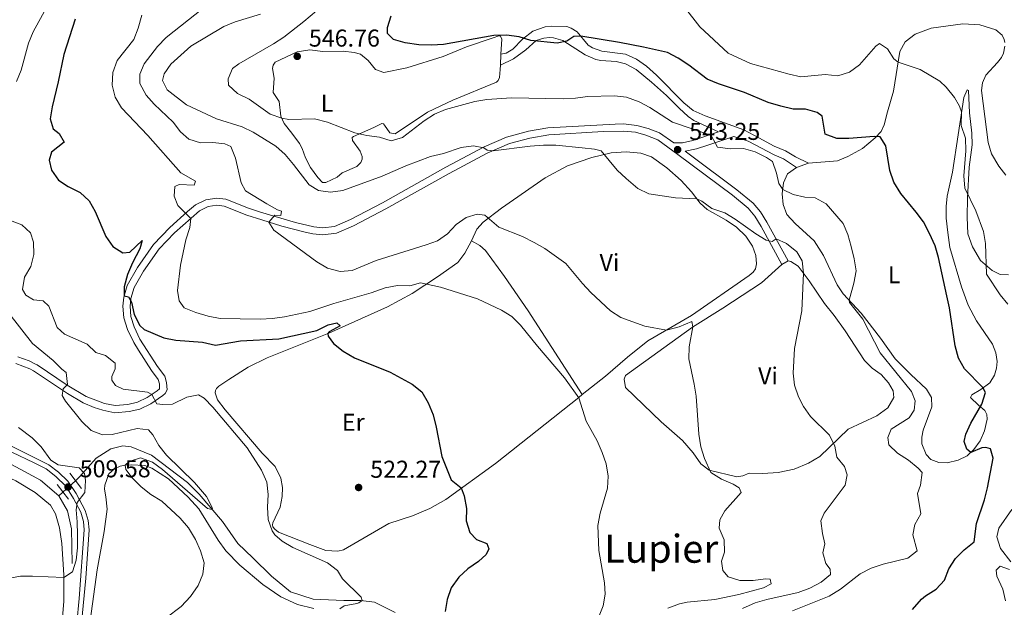
# Model space of a CAD drawing. Units: metres. Extents: x 614614 to 621538, y 4706244 to 4710986.
# Drawn here: x 618244 to 618649, y 4706811 to 4707053 of the extents above; entities that cross this region are included whole.
import ezdxf
from ezdxf.enums import TextEntityAlignment as Align

# ---------------------------------------------------------------- set-up
doc = ezdxf.new("R2010")
doc.units = ezdxf.units.M
doc.header["$MEASUREMENT"] = 0
for name, pattern in [('DGN Style 2', [72.00379999999998, 43.20227999999999, -28.80152]), ('DGN Style 3', [100.80532, 72.0038, -28.80152]), ('DGN Style 5', [50.40266, 21.60114, -28.80152])]:
    doc.linetypes.add(name, pattern=pattern)
for name, color, linetype, lineweight in [('Nivel 11', 7, 'Continuous', 0), ('Nivel 21', 7, 'Continuous', 0), ('Nivel 22', 7, 'Continuous', 0), ('Nivel 36', 7, 'Continuous', 0), ('Nivel 37', 7, 'Continuous', 0), ('Nivel 4', 7, 'Continuous', 0), ('Nivel 41', 7, 'Continuous', 0), ('Nivel 45', 7, 'Continuous', 0), ('Nivel 5', 7, 'Continuous', 0), ('Nivel 7', 7, 'Continuous', 0)]:
    doc.layers.add(name, color=color, linetype=linetype, lineweight=lineweight)
doc.styles.add('Style-arial', font='arial.shx', dxfattribs={"bigfont": 'arialbig.shx'})
doc.styles.add('Style-Arial Narrow', font='txt')
doc.styles.add('Style-Times New Roman', font='txt')

# ---------------------------------------------------------------- blocks, each defined once
blk = doc.blocks.new('5PATER')
at = {"layer": 'Nivel 7', "linetype": 'Continuous', "lineweight": 0}
h = blk.add_hatch(color=51, dxfattribs=at)
edge = h.paths.add_edge_path()
edge.add_ellipse((-0.04219651222229004, 0.04240855574607849), major_axis=(-10.9572123736961, -11.10700355381332), ratio=0.999422240966032, start_angle=0, end_angle=360)

msp = doc.modelspace()

# ---------------------------------------------------------------- linework, layer by layer
at = {"layer": 'Nivel 11', "color": 142, "linetype": 'DGN Style 3', "lineweight": 13, "extrusion": (-0.09870803084283446, -0.09028173552698272, 0.991012579575742), "elevation": -485466.8076345067, "flags": 128}
msp.add_lwpolyline([(-3055923.79440715, 3600333.830775723), (-3055923.79440715, 3600336.073452692)], dxfattribs=at)
at = {"layer": 'Nivel 11', "color": 142, "linetype": 'DGN Style 3', "lineweight": 13}
for points in [[(618260.5799999982, 4706857.290000001, 508.29), (618253.0199999996, 4706863.619999999, 508.09), (618239.5799999982, 4706870.880000001, 506.47), (618226.3399999999, 4706877.02, 504.71), (618215.2899999991, 4706880.68, 503.27), (618204.8299999982, 4706881.27, 501.94), (618190.8999999985, 4706877.890000001, 500.84), (618175.0899999999, 4706874.960000001, 499.55), (618160.5, 4706871.48, 498.45), (618143.0599999987, 4706865.9, 497.93), (618122.0399999991, 4706855.43, 496.83), (618109.1000000015, 4706850.890000001, 496.41), (618104.5500000007, 4706849.5, 495.95)], [(618267.3399999999, 4706863.43, 509.54), (618269.0399999991, 4706864.970000001, 509.86), (618275.8200000003, 4706872.720000001, 510.86), (618281.9200000018, 4706876.540000001, 511.77), (618286.75, 4706877.73, 513.01), (618290.2100000009, 4706877.310000001, 513.82), (618298.5599999987, 4706873.890000001, 513.87), (618313.3599999994, 4706862.74, 514.49), (618318.1900000013, 4706857.869999999, 514.82), (618327.7800000012, 4706846.630000001, 515.83), (618334.0599999987, 4706837.68, 515.97), (618340.2100000009, 4706831.810000001, 516.3), (618347.7800000012, 4706824.27, 517.26), (618355.6099999994, 4706817.859999999, 518.02), (618364.8900000006, 4706814.83, 519.26), (618377.4899999984, 4706814.27, 519.55), (618384.5700000003, 4706814.279999999, 519.98), (618390.0799999982, 4706813.52, 520.22), (618398.629999999, 4706809.27, 521.22)], [(618260.5799999982, 4706857.290000001, 508.29), (618264.120000001, 4706851.1, 508.29), (618265.7199999988, 4706843.66, 508.52), (618265.9299999997, 4706829.49, 509.05)]]:
    msp.add_polyline3d(points, dxfattribs=at)
at = {"layer": 'Nivel 21', "color": 1, "linetype": 'DGN Style 2', "lineweight": 0, "extrusion": (-0.01458151126456829, 0.01924759486923014, 0.9997084122988019), "elevation": 82090.19265966472, "flags": 128}
msp.add_lwpolyline([(-3335091.707342654, -3377464.823667359), (-3335091.707342654, -3377456.955281248)], dxfattribs=at)
at = {"layer": 'Nivel 21', "color": 1, "linetype": 'DGN Style 2', "lineweight": 0, "extrusion": (-0.003153148491515211, 0.004201898099196419, 0.9999862007582677), "elevation": 18337.5721396772, "flags": 128}
msp.add_lwpolyline([(618258.3823427781, 4706826.449314553), (618262.952446185, 4706820.359260792)], dxfattribs=at)
at = {"layer": 'Nivel 21', "color": 7, "linetype": 'DGN Style 3', "lineweight": 0}
for points in [[(618442.0799999982, 4707038.640000001, 549.16), (618444.2199999988, 4707038.949999999, 549.21), (618446.9400000013, 4707040.619999999, 549.64), (618450.9400000013, 4707044.689999999, 550.38), (618455.1799999997, 4707048.060000001, 550.85), (618460.2300000004, 4707049.77, 550.88), (618462.8399999999, 4707050.130000001, 550.83), (618469.0899999999, 4707049.99, 550.64), (618470.9600000009, 4707049.32, 550.47), (618473.3200000003, 4707047.82, 550.16), (618477.8299999982, 4707042.34, 549.6800000000001), (618479.7100000009, 4707041.199999999, 549.54), (618483.5, 4707039.859999999, 549.54), (618493.1799999997, 4707038.6, 549.11), (618497.7800000012, 4707036.48, 548.85), (618501.8200000003, 4707033.6, 548.26), (618505.9600000009, 4707030.02, 547.66), (618517.1999999993, 4707018.630000001, 546.49), (618521.0500000007, 4707015.449999999, 546.17), (618525.9400000013, 4707013.310000001, 545.92), (618541.7399999984, 4707007.550000001, 545.41), (618547.9299999997, 4707004.279999999, 545.39), (618554.25, 4707000.810000001, 545.79), (618558.8500000015, 4706998.85, 546), (618563.0300000012, 4706996.460000001, 546.01), (618568.4200000018, 4706993.83, 546.25)], [(618243.6799999997, 4706914.300000001, 513.03), (618248.379999999, 4706912.65, 513.37), (618250.6700000018, 4706911.49, 513.52), (618251.5700000003, 4706911.029999999, 513.58), (618263.9899999984, 4706902.720000001, 514.78), (618271.7899999991, 4706898.029999999, 516.5600000000001), (618279.3299999982, 4706895.189999999, 517.94), (618283.6600000001, 4706894.290000001, 518.4300000000001), (618288.9100000001, 4706894.67, 518.97), (618292.7899999991, 4706895.630000001, 519.42), (618296.8000000007, 4706897.58, 519.8), (618300.9299999997, 4706900.35, 520.25), (618301.8299999982, 4706901.119999999, 520.4), (618301.8399999999, 4706903.210000001, 520.9300000000001), (618301.3200000003, 4706905.029999999, 520.9), (618298.629999999, 4706908.710000001, 521.11), (618293.1999999993, 4706917.02, 522.35), (618291.2800000012, 4706920.189999999, 522.8100000000001), (618288.6999999993, 4706925.59, 523.53), (618287.2699999996, 4706930.27, 524.08), (618286.8299999982, 4706935.109999999, 524.44), (618287.1600000001, 4706938.810000001, 524.94), (618288.620000001, 4706943.560000001, 525.47), (618292.7600000016, 4706951.050000001, 526.42), (618299.4200000018, 4706960.449999999, 527.32), (618306.0399999991, 4706967.369999999, 528.54), (618313.2800000012, 4706973.949999999, 530.55), (618316.6700000018, 4706976.66, 531.33), (618320.9400000013, 4706978.82, 531.88), (618325.4299999997, 4706979.460000001, 532.57), (618329.129999999, 4706978.99, 533.1), (618338.379999999, 4706975.34, 534.13), (618343.370000001, 4706973.699999999, 534.64), (618357.6799999997, 4706969.51, 535.6), (618365.2199999988, 4706967.67, 535.85), (618368.879999999, 4706967.27, 535.96), (618373.7199999988, 4706967.869999999, 536.15), (618380.3200000003, 4706970.710000001, 536.61), (618393.4400000013, 4706977.58, 537.74), (618419.4400000013, 4706992.15, 538.97), (618435.1999999993, 4707000.560000001, 539.85), (618444.3399999999, 4707004.57, 540.41), (618453.3500000015, 4707006.970000001, 540.76), (618461.3500000015, 4707008.290000001, 541.3100000000001), (618488.9200000018, 4707009.880000001, 542.41), (618492.4400000013, 4707009.93, 542.5), (618497.8099999987, 4707009.35, 542.65), (618502.5199999996, 4707008.1, 542.91), (618507.1900000013, 4707006.310000001, 543.01), (618513.0100000016, 4707002.109999999, 543.11), (618516.6000000015, 4707002.119999999, 543.49), (618520.8299999982, 4707003.07, 544.1800000000001), (618531.370000001, 4707006.710000001, 545.42)], [(618517.7100000009, 4706998.73, 543.19), (618520.4299999997, 4706996.76, 543.23), (618538.8999999985, 4706982.93, 541.67), (618545.5700000003, 4706977.449999999, 541.07), (618548.629999999, 4706973.82, 540.83), (618551.2800000012, 4706969.59, 540.53), (618559.9800000004, 4706953.66, 539.3100000000001)], [(618241.2800000012, 4706875.220000001, 508.74), (618250.3599999994, 4706870.73, 509.14), (618255.3599999994, 4706868.25, 509.36), (618259.3200000003, 4706865.210000001, 509.47), (618263.370000001, 4706861.18, 509.58), (618266.5300000012, 4706856.199999999, 509.82), (618269.5700000003, 4706850.470000001, 510.41), (618270.6499999985, 4706846.75, 510.6), (618270.9800000004, 4706843.310000001, 510.91), (618268.8999999985, 4706815.050000001, 512.29), (618267.8399999999, 4706804.9, 512.77)]]:
    msp.add_polyline3d(points, dxfattribs=at)
at = {"layer": 'Nivel 21', "color": 7, "linetype": 'Continuous', "lineweight": 0}
for points in [[(618441.8399999999, 4707034.1, 548.85), (618447.2100000009, 4707036.699999999, 549.09), (618452.2399999984, 4707040.32, 549.57), (618456.5199999996, 4707044.16, 550.3100000000001), (618459.6700000018, 4707045.140000001, 550.3100000000001), (618461.9499999993, 4707045.4, 550.3100000000001), (618463.6799999997, 4707045.24, 550.3100000000001), (618467.4200000018, 4707044.23, 550.14), (618476.6900000013, 4707038.279999999, 549.42), (618480.9699999988, 4707036.449999999, 549.35), (618483.0700000003, 4707036.02, 549.26), (618489.370000001, 4707035.550000001, 549.14), (618493.1600000001, 4707034.68, 548.95), (618497.5399999991, 4707032.279999999, 548.61), (618503.9499999993, 4707027.050000001, 547.45), (618510.0899999999, 4707021.550000001, 546.92), (618515.1999999993, 4707016.359999999, 546.51), (618518.9100000001, 4707013.01, 546.12), (618521.2899999991, 4707011.359999999, 545.89), (618531.370000001, 4707006.710000001, 545.42)], [(618557.4299999997, 4706952.27, 539.3100000000001), (618548.9100000001, 4706967.869999999, 540.51), (618546.2800000012, 4706972.109999999, 540.83), (618543.5199999996, 4706975.369999999, 541.07), (618537.1000000015, 4706980.640000001, 541.67), (618514.7100000009, 4706997.4, 543.25), (618506.4200000018, 4707003.359999999, 543.03), (618501.5899999999, 4707005.34, 542.91), (618497.2800000012, 4707006.49, 542.65), (618492.3299999982, 4707007.02, 542.5), (618484.0500000007, 4707006.790000001, 542.27), (618461.6799999997, 4707005.4, 541.3100000000001), (618453.9600000009, 4707004.119999999, 540.76), (618445.620000001, 4707001.939999999, 540.4300000000001), (618436.4699999988, 4706997.939999999, 539.85), (618420.8399999999, 4706989.6, 538.97), (618394.8200000003, 4706975.029999999, 537.74), (618381.5700000003, 4706968.08, 536.61), (618374.4899999984, 4706965.040000001, 536.15), (618368.8999999985, 4706964.35, 535.96), (618364.75, 4706964.800000001, 535.85), (618361.7100000009, 4706965.48, 535.75), (618352.0599999987, 4706968.02, 535.41), (618343.8299999982, 4706970.51, 534.77), (618337.6600000001, 4706972.51, 534.16), (618328.3999999985, 4706976.15, 533.1), (618325.4600000009, 4706976.529999999, 532.57), (618321.8299999982, 4706976.01, 531.88), (618318.3099999987, 4706974.23, 531.33), (618308.0500000007, 4706965.27, 528.54), (618301.6700000018, 4706958.6, 527.32), (618295.2300000004, 4706949.5, 526.42), (618291.4600000009, 4706942.73, 525.51), (618290.0300000012, 4706938.24, 524.94), (618289.75, 4706935.109999999, 524.44), (618290.1400000006, 4706930.83, 524.08), (618291.4200000018, 4706926.65, 523.53), (618293.8200000003, 4706921.6, 522.8100000000001), (618301.0300000012, 4706910.35, 521.11), (618303.9800000004, 4706906.32, 520.9), (618304.7199999988, 4706903.720000001, 520.9300000000001), (618304.9499999993, 4706900.689999999, 520.52), (618304.129999999, 4706899.279999999, 520.4), (618303.1900000013, 4706898.41, 520.3), (618298.2600000016, 4706895.060000001, 519.8), (618293.7800000012, 4706892.880000001, 519.42), (618289.370000001, 4706891.790000001, 518.97), (618283.4699999988, 4706891.369999999, 518.4300000000001), (618278.5899999999, 4706892.380000001, 517.94), (618274.9899999984, 4706893.52, 517.4300000000001), (618270.4800000004, 4706895.43, 516.5600000000001), (618264.0799999982, 4706899.199999999, 515.08), (618250.0500000007, 4706908.550000001, 513.58), (618248.5700000003, 4706909.380000001, 513.47), (618242.7899999991, 4706911.529999999, 513.03)], [(618517.7100000009, 4706998.73, 543.19), (618522.3599999994, 4706999.68, 543.66), (618527.0100000016, 4707001.27, 544.59), (618537.6700000018, 4707004.73, 545.37), (618543.5599999987, 4707002.880000001, 545.32), (618554.2300000004, 4706997.26, 545.82), (618558.120000001, 4706995.550000001, 545.7), (618563.370000001, 4706992.029999999, 545.6800000000001)], [(618240.7800000012, 4706877.790000001, 508.7), (618256.3999999985, 4706869.92, 509.36), (618260.379999999, 4706866.890000001, 509.46), (618264.2300000004, 4706863.23, 509.56), (618267.620000001, 4706858.220000001, 509.76), (618271.3900000006, 4706851.210000001, 510.41), (618272.5799999982, 4706847.119999999, 510.6), (618272.9400000013, 4706843.33, 510.91), (618271.620000001, 4706823.4, 511.88), (618269.8200000003, 4706804.939999999, 512.76)]]:
    msp.add_polyline3d(points, dxfattribs=at)
at = {"layer": 'Nivel 22', "color": 142, "linetype": 'DGN Style 5', "lineweight": 0, "extrusion": (-0.1009272327700391, -0.09146530469784799, 0.9906804690322264), "elevation": -492409.9182082103, "flags": 128}
msp.add_lwpolyline([(-3072545.85532959, 3585214.434268966), (-3072545.855329588, 3585221.408973262)], dxfattribs=at)
at = {"layer": 'Nivel 36', "color": 92, "linetype": 'Continuous', "lineweight": 0, "extrusion": (-0.003591219882431077, -0.06793390944265452, 0.9976833601336614), "elevation": -321440.6104126127, "flags": 128}
msp.add_lwpolyline([(369096.4753642306, 4722195.187854454), (369096.4753642343, 4722190.630958579)], dxfattribs=at)
at = {"layer": 'Nivel 36', "color": 92, "linetype": 'Continuous', "lineweight": 0, "extrusion": (-0.09958659195966987, -0.0354962109955259, 0.9943955599794376), "elevation": -228138.3784113574, "flags": 128}
msp.add_lwpolyline([(-4226084.097620517, 2150944.209199935), (-4226084.097620517, 2150949.60061904)], dxfattribs=at)
at = {"layer": 'Nivel 36', "color": 92, "linetype": 'Continuous', "lineweight": 0, "elevation": 539.3100000000001, "flags": 128}
msp.add_lwpolyline([(618557.4299999997, 4706952.27), (618559.9800000004, 4706953.66)], dxfattribs=at)
at = {"layer": 'Nivel 36', "color": 92, "linetype": 'Continuous', "lineweight": 0}
for points in [[(618568.4200000018, 4706993.83, 546.25), (618580.25, 4706994.85, 546.99), (618584.4699999988, 4706996.5, 547.71), (618590.5300000012, 4706999.9, 548.49), (618595.6900000013, 4707004.17, 549.83), (618598.1600000001, 4707006.859999999, 550.69), (618599.379999999, 4707009.630000001, 551.41), (618600.7899999991, 4707014.970000001, 552.3100000000001), (618603.2800000012, 4707023.439999999, 553.08), (618605.8399999999, 4707039.710000001, 555.73), (618608.0199999996, 4707043.609999999, 555.97), (618612.120000001, 4707046.84, 556.28), (618618.6999999993, 4707049.310000001, 557.16), (618631.7800000012, 4707051.09, 557.92), (618638.6799999997, 4707050.68, 558.47), (618645.3299999982, 4707048.540000001, 558.73), (618647.8399999999, 4707046.43, 558.8100000000001), (618648.75, 4707044.630000001, 558.8100000000001), (618648.9499999993, 4707043.369999999, 558.73)], [(618441.8399999999, 4707034.1, 548.85), (618441.7399999984, 4707032.290000001, 548.73), (618441.4200000018, 4707028.970000001, 548.59), (618440.9699999988, 4707027.84, 548.52), (618440.2399999984, 4707027.130000001, 548.47), (618422.3000000007, 4707019.73, 547.42), (618411.8900000006, 4707014.779999999, 546.94), (618398.6799999997, 4707005.82, 546.13), (618396.4400000013, 4707006.300000001, 546.11), (618394.3000000007, 4707009.48, 546.04), (618393.7800000012, 4707009.939999999, 545.89), (618393.1700000018, 4707010.119999999, 545.8), (618389.879999999, 4707008.439999999, 545.03), (618381.4499999993, 4707004.82, 544.13), (618380.8999999985, 4707004.34, 543.98), (618381.1499999985, 4707003.09, 543.91), (618384.2399999984, 4706998.75, 543.86), (618385.0700000003, 4706996.529999999, 543.72), (618385.0399999991, 4706995.449999999, 543.6), (618384.5, 4706994.09, 543.39), (618382.8500000015, 4706992.390000001, 543.01), (618376.8200000003, 4706989.92, 542.72), (618374.8000000007, 4706988.029999999, 542.55), (618370.1700000018, 4706985.949999999, 542.29), (618368.7699999996, 4706985.93, 542.3100000000001), (618366.870000001, 4706987.91, 542.6), (618363.879999999, 4706992.01, 542.98), (618361.8099999987, 4706995.99, 543.05), (618360.4499999993, 4706999.84, 543.41), (618359.3000000007, 4707001.92, 543.53), (618356.1600000001, 4707006.210000001, 543.91), (618353.0700000003, 4707010.08, 544.84), (618351.629999999, 4707013.09, 545.0600000000001), (618350.9800000004, 4707019.1, 545.85), (618348.5, 4707022.84, 545.92), (618348.9699999988, 4707028.77, 546.04), (618348.2199999988, 4707032.67, 546.1800000000001), (618348.4699999988, 4707034.029999999, 546.27), (618349.3399999999, 4707035.34, 546.32), (618358.4200000018, 4707039.58, 546.82), (618363.5300000012, 4707040.359999999, 547.01), (618368.8599999994, 4707039.689999999, 547.28), (618377.25, 4707039.810000001, 547.97), (618381.8200000003, 4707039.32, 548.04), (618384.3500000015, 4707038.52, 548.09), (618387.4699999988, 4707036, 548.07), (618390.6000000015, 4707032.32, 547.92), (618394.0199999996, 4707031.07, 547.9), (618403.4600000009, 4707032.93, 547.97), (618418.3999999985, 4707037.67, 548.66), (618427.8999999985, 4707041.540000001, 549.14), (618438.8000000007, 4707045.290000001, 549.59), (618441.2100000009, 4707046.08, 549.59), (618441.9100000001, 4707045.99, 549.59), (618442.3999999985, 4707044.74, 549.57), (618442.0799999982, 4707038.640000001, 549.16)], [(618649.0199999996, 4707041.880000001, 558.64), (618648.4600000009, 4707038.99, 558.4), (618647.6000000015, 4707037.199999999, 558.23), (618645.8999999985, 4707035.17, 557.54), (618641.2300000004, 4707029.93, 556.6800000000001), (618639.7399999984, 4707026.779999999, 556.51), (618639.4100000001, 4707023.609999999, 556.49), (618642.1499999985, 4707002.290000001, 555.94), (618643.4800000004, 4706997.65, 555.97), (618646.4899999984, 4706992.66, 556.32), (618649.3399999999, 4706988.93, 556.8000000000001)], [(618650.4600000009, 4706948.01, 556.44), (618647.1000000015, 4706948.140000001, 556.01), (618643.7199999988, 4706949.77, 555.42), (618638.9499999993, 4706953.9, 554.53), (618635.6999999993, 4706959.49, 554.25), (618633.8000000007, 4706964.82, 554.27), (618633.4600000009, 4706971.630000001, 554.7), (618633.629999999, 4706979.550000001, 555.25), (618634.2800000012, 4706992.199999999, 555.8000000000001), (618635.5399999991, 4707001.359999999, 555.63), (618635.379999999, 4707006.16, 555.65), (618634.4200000018, 4707014.439999999, 555.87), (618634, 4707023.67, 555.82), (618633.4400000013, 4707023.939999999, 555.8000000000001), (618632.0799999982, 4707020.84, 555.42), (618627.4600000009, 4706990.189999999, 553.24), (618625.3599999994, 4706980.27, 552.46), (618624.870000001, 4706976.02, 551.79), (618624.8900000006, 4706971.220000001, 551.19), (618625.5399999991, 4706965.4, 550.74), (618626.4200000018, 4706959.26, 550.62), (618631.1400000006, 4706943.109999999, 550.83), (618633.8999999985, 4706935.550000001, 551), (618637.3099999987, 4706929.07, 551.17), (618643.9299999997, 4706919.470000001, 552.03), (618645.3399999999, 4706915.949999999, 552.1), (618645.8599999994, 4706912.32, 551.91), (618645.620000001, 4706909.609999999, 551.74), (618644.7800000012, 4706906.710000001, 551.5), (618642.7699999996, 4706903.65, 550.83), (618639.0799999982, 4706900.84, 549.83), (618635.4299999997, 4706898.65, 548.78), (618634.8900000006, 4706897.57, 548.71), (618638.1999999993, 4706894.49, 550.09), (618640.75, 4706892.290000001, 550.79), (618641.5199999996, 4706890.619999999, 551), (618641.7300000004, 4706888.710000001, 551.0500000000001), (618640.5899999999, 4706883.9, 551.0500000000001), (618638.879999999, 4706879.77, 550.64), (618636.2300000004, 4706876.189999999, 550.12), (618633.4699999988, 4706873.720000001, 549.85), (618629.8599999994, 4706871.939999999, 549.4300000000001), (618625.3099999987, 4706870.75, 548.85), (618621.8500000015, 4706870.939999999, 548.52), (618618.5300000012, 4706872.15, 548.07), (618616.629999999, 4706874.220000001, 547.61), (618614.8399999999, 4706878.619999999, 547.25), (618614.8999999985, 4706881.32, 547.16), (618615.4100000001, 4706884.130000001, 547.16), (618619.0500000007, 4706893.790000001, 547.13), (618618.8000000007, 4706897.609999999, 547.21), (618616.75, 4706901.07, 547.21), (618610.3200000003, 4706906.99, 546.92), (618603.9299999997, 4706913.52, 546.23), (618597.9299999997, 4706921.960000001, 545.61), (618589.9400000013, 4706932.24, 545.27), (618582.6000000015, 4706940.189999999, 544.87), (618580.120000001, 4706943.93, 544.44), (618574.5799999982, 4706955.970000001, 543.7), (618570.7199999988, 4706961.93, 543.65), (618567.5, 4706964.82, 543.72), (618562.8200000003, 4706969.09, 543.84), (618559.4100000001, 4706972.720000001, 544.2), (618557.9499999993, 4706976.890000001, 544.53)], [(618429.9600000009, 4706961.9, 533.27), (618432.1799999997, 4706966.779999999, 534.2), (618434.6999999993, 4706969.66, 534.7), (618442.2600000016, 4706975.41, 535.8), (618460.2600000016, 4706987.800000001, 537.5600000000001), (618469.4200000018, 4706992.74, 538.47), (618479.3399999999, 4706996.199999999, 539.38), (618487.3299999982, 4706998.09, 540.21), (618493.4800000004, 4706998.460000001, 540.76), (618499.5, 4706997.939999999, 540.88), (618503.9100000001, 4706996.369999999, 540.95), (618510.1799999997, 4706991.85, 541.1), (618516.0799999982, 4706986.76, 540.95), (618520.25, 4706982.07, 540.3100000000001), (618523.870000001, 4706977.369999999, 539.8100000000001), (618526.8000000007, 4706974.75, 539.71), (618534.5, 4706970.49, 539.47), (618538.7399999984, 4706967.52, 539.33), (618542.5700000003, 4706963.890000001, 539.28), (618545.3900000006, 4706959.74, 539.23), (618546.75, 4706955.98, 539.19), (618546.9400000013, 4706952.529999999, 539.02), (618546.5500000007, 4706950.43, 538.92), (618545.6799999997, 4706949.02, 538.76), (618544.0300000012, 4706947.640000001, 538.52), (618520.3500000015, 4706931.210000001, 535.99), (618502.4200000018, 4706920.869999999, 534.27), (618493.9800000004, 4706914.220000001, 533.05), (618484.9600000009, 4706906.390000001, 531.4300000000001), (618475.4800000004, 4706898.77, 530.23)], [(618557.9499999993, 4706976.890000001, 544.53), (618557.5599999987, 4706981.27, 544.91), (618558.1000000015, 4706985.710000001, 545.13), (618559.7300000004, 4706989.41, 545.51), (618563.370000001, 4706992.029999999, 545.6800000000001)], [(618475.4800000004, 4706898.77, 530.23), (618474.0399999991, 4706897.609999999, 530.05), (618439.8000000007, 4706870.48, 526.54), (618419.370000001, 4706855.77, 524.29), (618412.8000000007, 4706852.08, 523.77), (618405.7600000016, 4706848.949999999, 523.1), (618395.9699999988, 4706845.91, 522.33), (618377.4400000013, 4706835.1, 520.78), (618375.0199999996, 4706834.5, 520.76), (618370.120000001, 4706834.800000001, 520.78), (618363.6499999985, 4706837.18, 520.59), (618350.7100000009, 4706842.35, 520.28), (618349.1499999985, 4706843.540000001, 520.26), (618348.4400000013, 4706844.460000001, 520.26), (618348.1900000013, 4706845.290000001, 520.26), (618348.370000001, 4706846.09, 520.26), (618351.3500000015, 4706852.609999999, 520.55), (618352.2600000016, 4706856.92, 520.74), (618352.3900000006, 4706860.65, 521.02), (618351.6400000006, 4706864.51, 521.45), (618349.2800000012, 4706869.27, 521.71), (618343.9800000004, 4706874.699999999, 521.79), (618328.8000000007, 4706892.51, 522), (618325.6099999994, 4706896.619999999, 521.79), (618324.7300000004, 4706899.49, 521.6), (618324.8099999987, 4706900.43, 521.6), (618325.3099999987, 4706901.32, 521.57), (618326.2800000012, 4706902.310000001, 521.69), (618330.2899999991, 4706905.029999999, 521.88), (618338.2800000012, 4706910, 522.4300000000001), (618346.1000000015, 4706913.939999999, 522.9300000000001), (618371.3599999994, 4706924.060000001, 525.03), (618395.5399999991, 4706934.859999999, 527.49), (618405.6700000018, 4706940.32, 528.49), (618416.0100000016, 4706947.140000001, 529.85), (618424.3599999994, 4706953, 531.24), (618427.2899999991, 4706956.869999999, 532.03), (618429.9600000009, 4706961.9, 533.27)], [(618475.4800000004, 4706898.77, 530.23), (618453.25, 4706933.17, 530.92), (618443.5300000012, 4706947.290000001, 531.75), (618435.6799999997, 4706957.949999999, 532.59), (618433.3599999994, 4706959.960000001, 532.95), (618429.9600000009, 4706961.9, 533.27)], [(618559.9800000004, 4706953.66, 539.3100000000001), (618561.1000000015, 4706953.49, 539.38), (618564.120000001, 4706951.529999999, 539.76), (618568.6400000006, 4706945.49, 540.26), (618574.9699999988, 4706936.17, 541.5), (618578.9200000018, 4706931.33, 541.91), (618583.3900000006, 4706924.960000001, 542.34), (618591.3099999987, 4706912.77, 543.4300000000001), (618594.5300000012, 4706909.699999999, 543.79), (618598.1600000001, 4706907.09, 543.94), (618601.2399999984, 4706903.6, 543.98), (618603.0599999987, 4706900.310000001, 543.94), (618603.3299999982, 4706897.57, 543.77), (618600.9699999988, 4706893.43, 543.03), (618596.4499999993, 4706890.01, 542.41), (618584.6000000015, 4706884.560000001, 540.91), (618573.0599999987, 4706873.34, 538.9), (618568.3000000007, 4706870.609999999, 538.4), (618562.4100000001, 4706868.24, 537.5600000000001), (618555.9499999993, 4706866.790000001, 537.04), (618549.5700000003, 4706866.42, 536.51), (618543.9299999997, 4706866.470000001, 535.96), (618541.379999999, 4706865.460000001, 535.77), (618538.870000001, 4706865, 535.5600000000001), (618527.5, 4706867.720000001, 534.99), (618524.1000000015, 4706870.33, 534.79), (618520.9600000009, 4706874.9, 534.67), (618516.6400000006, 4706879.92, 534.41), (618507.8999999985, 4706887.57, 533.72), (618493.1999999993, 4706901.76, 533.22), (618492.629999999, 4706905.199999999, 533.19), (618493.2199999988, 4706906.609999999, 533.19), (618508.9899999984, 4706917.99, 533.91), (618520.7100000009, 4706926.550000001, 534.99), (618533.1799999997, 4706934.24, 536.11), (618549.1099999994, 4706944.73, 537.75), (618557.4299999997, 4706952.27, 539.3100000000001)], [(618262.0599999987, 4706807.26, 511.4), (618262.5700000003, 4706813.98, 510.81), (618262.6000000015, 4706824.85, 509.9), (618261.8000000007, 4706837.609999999, 508.95), (618260.7699999996, 4706844.119999999, 508.68), (618259.1499999985, 4706849.790000001, 508.59), (618257.1400000006, 4706853.439999999, 508.59), (618250.8099999987, 4706858.609999999, 508.13), (618242.8200000003, 4706863.34, 507.97), (618231.4600000009, 4706868.58, 507.23), (618223.6400000006, 4706871.08, 506.89), (618215.2800000012, 4706871.75, 506.27), (618205.0300000012, 4706871.27, 505.34), (618195.4400000013, 4706870.050000001, 504.29), (618186.5199999996, 4706868.24, 503.96), (618174.0799999982, 4706864.84, 503.41), (618141.8900000006, 4706853.32, 501.98), (618135.7100000009, 4706852.060000001, 501.62), (618120.9499999993, 4706850.49, 500.31), (618109.1400000006, 4706846.449999999, 498.71), (618104.6600000001, 4706842.9, 498.71)], [(618273.3399999999, 4706805.91, 513.6), (618276.2899999991, 4706826.84, 512.86), (618279.0899999999, 4706842.550000001, 512.95), (618280.3500000015, 4706851.75, 513.07), (618279.8599999994, 4706856.82, 513.29), (618279.25, 4706859.939999999, 513.6), (618279.370000001, 4706861.619999999, 513.74), (618281.0700000003, 4706866.26, 514.15), (618283.4200000018, 4706868.35, 514.22), (618285.7399999984, 4706869.359999999, 514.4300000000001), (618287.6900000013, 4706869.76, 514.86), (618290.25, 4706869.939999999, 515.15), (618295.8000000007, 4706869.689999999, 515.2), (618298.6600000001, 4706868.57, 515.25), (618305.4899999984, 4706864.15, 515.41), (618313.620000001, 4706856.67, 515.41), (618318.0199999996, 4706851.890000001, 515.5600000000001), (618325.9100000001, 4706839.040000001, 515.7), (618329.0500000007, 4706834.66, 515.87), (618334.870000001, 4706828.779999999, 516.34), (618344.2199999988, 4706820.76, 517.5600000000001), (618351.6099999994, 4706815.790000001, 518.4), (618358.4600000009, 4706812.630000001, 518.73), (618365.1600000001, 4706811, 519.1800000000001)]]:
    msp.add_polyline3d(points, dxfattribs=at)
at = {"layer": 'Nivel 4', "color": 30, "linetype": 'Continuous', "lineweight": 30, "flags": 128}
for points, elevation in [([(618267.25, 4707053.01), (618262.5599999987, 4707038.460000001), (618260.2899999991, 4707027.26), (618257.7600000016, 4707016.970000001), (618256.9400000013, 4707012.029999999), (618258.129999999, 4707007.880000001), (618260.6000000015, 4707006.060000001), (618262.6400000006, 4707002.470000001)], 525), ([(618611.0799999982, 4706810.59), (618614.7600000016, 4706814.74), (618616.370000001, 4706816.16), (618620.7600000016, 4706818.91), (618624.1700000018, 4706822.57), (618626, 4706827.26), (618628.7100000009, 4706831.460000001), (618632.3000000007, 4706835.050000001), (618636.3299999982, 4706838.369999999), (618637.3299999982, 4706845.91), (618640.6000000015, 4706855.640000001), (618641.870000001, 4706860.52), (618644.2100000009, 4706872.75), (618643.1000000015, 4706876.58), (618641.2300000004, 4706877.02), (618639.4800000004, 4706876.880000001), (618634.9899999984, 4706875.08), (618633.3399999999, 4706876.449999999), (618632.2399999984, 4706879.58), (618633.0199999996, 4706882.51), (618634.9800000004, 4706887.109999999), (618639.4800000004, 4706894.84), (618641.0399999991, 4706899.65), (618639.9600000009, 4706901.73), (618632.379999999, 4706909.43), (618629.9600000009, 4706913.800000001), (618628.5399999991, 4706918.869999999), (618626.1900000013, 4706934.390000001), (618625.1600000001, 4706939.290000001), (618621.8000000007, 4706955.07), (618620.3099999987, 4706959.85), (618618.0599999987, 4706964.98), (618615.5199999996, 4706969.67), (618612.620000001, 4706973.73), (618606.2600000016, 4706981.42), (618603.3900000006, 4706986.040000001), (618601.75, 4706990.77), (618600.1400000006, 4707000.91), (618597.7600000016, 4707004.6), (618595.3099999987, 4707004.800000001), (618584.9699999988, 4707003.949999999), (618579.9499999993, 4707003.99), (618575.1999999993, 4707005.74), (618573.9699999988, 4707013.109999999), (618571.9699999988, 4707014.59), (618567.1700000018, 4707016.02), (618562.0500000007, 4707016.040000001), (618556.9299999997, 4707017.17), (618551.7800000012, 4707018.800000001), (618542.0500000007, 4707022.83), (618531.3500000015, 4707026.35), (618526.7800000012, 4707028.380000001), (618519.2300000004, 4707034.09), (618514.870000001, 4707036.939999999), (618510.4100000001, 4707039.210000001), (618500.5899999999, 4707041.51), (618490.7600000016, 4707043.43), (618474.8399999999, 4707045.970000001), (618471.9299999997, 4707045.810000001), (618469.1600000001, 4707043.9), (618465.0899999999, 4707043.140000001), (618454.3500000015, 4707044.15), (618449.5500000007, 4707045.710000001), (618444.2899999991, 4707046.449999999), (618439.1700000018, 4707046.25), (618418.4800000004, 4707042.57), (618413.4800000004, 4707042.26), (618408.3500000015, 4707042.369999999), (618402.7300000004, 4707043.27), (618397.8999999985, 4707044.560000001), (618395.4499999993, 4707047.01), (618395.5300000012, 4707049.57), (618396.9699999988, 4707054.35)], 550), ([(618262.6400000006, 4707002.470000001), (618257.4800000004, 4706998.279999999), (618256.5700000003, 4706995.040000001), (618257.5599999987, 4706990.970000001), (618260.3900000006, 4706986.85), (618264.3000000007, 4706984.310000001), (618269.2399999984, 4706981.82), (618273.0199999996, 4706978.380000001), (618275.4899999984, 4706974.029999999), (618279.7600000016, 4706963.68), (618282.7399999984, 4706959.640000001), (618286.7399999984, 4706957.02), (618289.6499999985, 4706957.300000001), (618294.7100000009, 4706962.040000001), (618293.7100000009, 4706958.640000001), (618290.7600000016, 4706952.890000001), (618288.7100000009, 4706948.09), (618287.379999999, 4706943.08), (618287.3399999999, 4706939.369999999), (618289.0899999999, 4706938.93), (618290.3999999985, 4706936.74), (618291.4100000001, 4706931.74), (618293.7399999984, 4706927.23), (618295.5799999982, 4706925.51), (618303.6799999997, 4706922.130000001), (618308.5700000003, 4706921.08), (618319.5599999987, 4706920.27), (618324.8200000003, 4706919.07), (618335.1600000001, 4706920.85), (618350.8900000006, 4706921.67), (618366.4499999993, 4706925.16), (618371.1600000001, 4706927.390000001), (618374.6799999997, 4706928.310000001), (618376.1000000015, 4706927.050000001), (618371.5, 4706924.57), (618370.9699999988, 4706923.9), (618371.1000000015, 4706922.85), (618373.3599999994, 4706919.74), (618377.2800000012, 4706916.640000001), (618381.879999999, 4706913.83), (618396.6099999994, 4706908.07), (618405.6600000001, 4706903.08), (618409.5300000012, 4706899.93), (618412.1700000018, 4706895.43), (618414.1999999993, 4706890.51), (618415.4800000004, 4706885.390000001), (618417.75, 4706873.42), (618421.6499999985, 4706863.790000001), (618425.7300000004, 4706860.540000001), (618427.0199999996, 4706857.27), (618427.9200000018, 4706852.040000001), (618427.7600000016, 4706846.91), (618429.2199999988, 4706842.140000001), (618432.0700000003, 4706839.279999999), (618436.2899999991, 4706837.710000001), (618437.1400000006, 4706835.51), (618436, 4706833.16), (618432.7800000012, 4706830.32), (618428.5199999996, 4706827.23), (618424.8000000007, 4706823.880000001), (618421.6400000006, 4706819.43), (618419.9600000009, 4706814.630000001), (618419.129999999, 4706809.699999999)], 525)]:
    msp.add_lwpolyline(points, dxfattribs=dict(at, elevation=elevation))
at = {"layer": 'Nivel 5', "color": 30, "linetype": 'Continuous', "lineweight": 0, "flags": 128}
for points, elevation in [([(618520.4899999984, 4706928.75), (618515.1999999993, 4706926.66), (618510.0399999991, 4706925.27), (618501.1799999997, 4706926.84), (618491.3200000003, 4706930.470000001), (618487.1099999994, 4706933.17), (618479.0399999991, 4706940.77), (618475.6099999994, 4706944.41), (618468.7300000004, 4706952.630000001), (618460.1000000015, 4706958.73), (618455.6600000001, 4706961.290000001), (618450.9699999988, 4706963.67), (618441.2300000004, 4706967.6), (618435.4499999993, 4706972.529999999), (618432.3000000007, 4706972.83), (618427.7699999996, 4706971.48), (618423.6499999985, 4706968.65), (618420.1799999997, 4706964.84), (618416.0199999996, 4706961.99), (618411.3399999999, 4706960.24), (618390.8599999994, 4706953.92), (618381.0100000016, 4706949.689999999), (618376.0100000016, 4706949.33), (618370.8500000015, 4706950.77), (618366.3999999985, 4706953.310000001), (618348.8299999982, 4706966.300000001), (618346.7699999996, 4706969.619999999), (618349.1700000018, 4706972.449999999), (618351.7399999984, 4706972.369999999), (618351.9400000013, 4706974.130000001), (618350.3000000007, 4706974.689999999), (618345.9400000013, 4706977.130000001), (618337.129999999, 4706982.529999999), (618335.3399999999, 4706985.77), (618333.0899999999, 4706995.880000001), (618331.1499999985, 4707000.630000001), (618328.6900000013, 4707001.76), (618323.7300000004, 4707002.380000001), (618318.6600000001, 4707002.189999999), (618313.8599999994, 4707003.75), (618310.4299999997, 4707006.73), (618307.3999999985, 4707010.710000001), (618299.6600000001, 4707017.99), (618296.3500000015, 4707021.74), (618293.8200000003, 4707026.529999999), (618293.7699999996, 4707030.380000001), (618295.5700000003, 4707034.6), (618301.0300000012, 4707041.76), (618304.5300000012, 4707045.380000001), (618346.4299999997, 4707078.73)], 535), ([(618613.0100000016, 4706834.58), (618611.1600000001, 4706841.199999999), (618612.0300000012, 4706845.41), (618614.5500000007, 4706849.779999999), (618613.120000001, 4706858.24), (618614.3500000015, 4706861.640000001), (618614.9800000004, 4706866.779999999), (618613.4400000013, 4706868.619999999), (618609.4200000018, 4706871.939999999), (618604.9499999993, 4706874.790000001), (618601.3299999982, 4706878.220000001), (618600.8999999985, 4706881.140000001), (618602.3599999994, 4706884.540000001), (618609.6400000006, 4706889.199999999), (618611.6799999997, 4706892.369999999), (618612.1000000015, 4706896.23), (618610.6400000006, 4706900.050000001), (618597.8200000003, 4706915.949999999), (618590.7300000004, 4706929.83), (618585.1900000013, 4706936.65), (618585.0100000016, 4706937.59), (618587, 4706944.609999999), (618587.8599999994, 4706949.630000001), (618587.120000001, 4706954.58), (618585.8399999999, 4706959.630000001), (618584.4899999984, 4706964.5), (618582.5700000003, 4706969.119999999), (618575.5599999987, 4706977.189999999), (618571.1499999985, 4706979.560000001), (618566.8999999985, 4706979.859999999), (618562.0700000003, 4706980.949999999), (618557.7800000012, 4706983.029999999), (618556.1099999994, 4706985.449999999), (618555.2300000004, 4706989.75), (618553.5599999987, 4706994.470000001), (618551.1700000018, 4706996.109999999), (618546.4699999988, 4706998.48), (618541.6400000006, 4706999.790000001), (618536.3200000003, 4706999.73), (618530.9400000013, 4707000.35), (618528.5399999991, 4707004.890000001), (618527.7800000012, 4707005.470000001), (618512.5300000012, 4707010.73), (618503.25, 4707016.640000001), (618498.8599999994, 4707019.040000001), (618493.629999999, 4707020.93), (618488.6499999985, 4707021.439999999), (618477.6600000001, 4707021.27), (618472.7199999988, 4707020.51), (618467.6600000001, 4707020.18), (618446.4299999997, 4707020.689999999), (618436.3000000007, 4707019.960000001), (618431.370000001, 4707019.140000001), (618419.3399999999, 4707015.869999999), (618414.7300000004, 4707013.939999999), (618410.4699999988, 4707011.27), (618401.6799999997, 4707004.300000001), (618396.9200000018, 4707002.939999999), (618392.1700000018, 4707004.5), (618386.9800000004, 4707005.25), (618382.1000000015, 4707006.35), (618370.7800000012, 4707010.68), (618365.4800000004, 4707012.02), (618354.9499999993, 4707011.76), (618352.0199999996, 4707012.279999999), (618347.2899999991, 4707013.91), (618338.620000001, 4707020.119999999), (618333.9200000018, 4707022.5), (618330.1400000006, 4707025.83), (618330.1000000015, 4707028.390000001), (618331.7899999991, 4707032.73), (618334.4400000013, 4707034.630000001), (618348.6499999985, 4707042.77), (618352.9200000018, 4707045.630000001), (618361.0899999999, 4707052.040000001), (618368.8999999985, 4707058.540000001)], 545), ([(618243.1799999997, 4707027.34), (618245.0300000012, 4707031.99), (618248.0799999982, 4707043.09), (618250.0399999991, 4707047.689999999), (618255.2600000016, 4707057.439999999)], 520), ([(618326.6999999993, 4706930.1), (618321.7899999991, 4706931.02), (618316.75, 4706932.439999999), (618311.9299999997, 4706934.48), (618309.9299999997, 4706937.310000001), (618309.2800000012, 4706941.5), (618310.5300000012, 4706952.01), (618312.6999999993, 4706962.41), (618314.2600000016, 4706967.449999999), (618314.7300000004, 4706971.1), (618309.4100000001, 4706976.390000001), (618307.8299999982, 4706980.33), (618308.120000001, 4706984.290000001), (618309.8599999994, 4706985.130000001), (618316.0399999991, 4706984.76), (618316.6000000015, 4706986.4), (618310.6000000015, 4706989.92), (618297.0899999999, 4707005.23), (618286.1999999993, 4707016.6), (618283.7100000009, 4707020.939999999), (618282.3599999994, 4707025.82), (618282.6799999997, 4707031.09), (618284.4899999984, 4707035.93), (618291.2600000016, 4707044.65), (618293.120000001, 4707049.290000001), (618294.6099999994, 4707054.609999999)], 530), ([(618541.3000000007, 4706811.02), (618546.3999999985, 4706813.310000001), (618551.1999999993, 4706814.710000001), (618564.1600000001, 4706817.529999999), (618568.8500000015, 4706819.279999999), (618573.5399999991, 4706821.75), (618577.379999999, 4706824.970000001), (618577.3099999987, 4706827.17), (618575.4100000001, 4706829.470000001), (618574.3000000007, 4706833.77), (618575.0599999987, 4706837.51), (618574.0599999987, 4706841.810000001), (618573.3999999985, 4706846.93), (618574.7600000016, 4706850.09), (618583.4400000013, 4706861.65), (618584.1999999993, 4706865.85), (618583.1000000015, 4706869.220000001), (618580.0100000016, 4706873.130000001), (618579.1799999997, 4706877.630000001), (618577, 4706882.140000001), (618569.2100000009, 4706889.84), (618566.2600000016, 4706893.85), (618564.1999999993, 4706897.92), (618562.6099999994, 4706902.66), (618562.0700000003, 4706907.65), (618562.5799999982, 4706917.68), (618565.5700000003, 4706933.199999999), (618566.2899999991, 4706948.630000001), (618565.75, 4706953.75), (618563.6000000015, 4706957.449999999), (618559.3399999999, 4706960.859999999), (618555.0399999991, 4706962.710000001), (618553.4299999997, 4706961.640000001), (618550.9699999988, 4706962.18), (618546.6900000013, 4706964.77), (618538.25, 4706970.85), (618533.9600000009, 4706973.42), (618528.629999999, 4706975.25), (618524.5399999991, 4706978.26), (618522.4699999988, 4706979.18), (618513.7199999988, 4706979.630000001), (618502.75, 4706981.220000001), (618498.3000000007, 4706983.470000001), (618493.4400000013, 4706987.49), (618489.7899999991, 4706990.9), (618483.25, 4706998.880000001), (618480.4400000013, 4706999.529999999), (618475.4800000004, 4707000.1), (618464.5700000003, 4707001.17), (618459.5700000003, 4707001.210000001), (618454.120000001, 4707000.84), (618438.8000000007, 4706998.949999999), (618436.3500000015, 4706999.15), (618435.0500000007, 4707000.07), (618430.7300000004, 4707000.93), (618425.7800000012, 4707000.23), (618418.5300000012, 4706997.84), (618413.1900000013, 4706996.59), (618402.9899999984, 4706992.710000001), (618393.2600000016, 4706988.49), (618377.1499999985, 4706982.66), (618372.0300000012, 4706981.880000001), (618367.0799999982, 4706982.59), (618363.3599999994, 4706984.9), (618356.9400000013, 4706993.310000001), (618353.3900000006, 4706997.34), (618349.6099999994, 4707000.779999999), (618340.3099999987, 4707006.59), (618335.7899999991, 4707008.710000001), (618325.3099999987, 4707012.07), (618312.870000001, 4707017.720000001), (618304.9699999988, 4707023.890000001), (618303.0500000007, 4707027.83), (618303.7100000009, 4707030.52), (618306.5700000003, 4707034.41), (618314.7300000004, 4707041.869999999), (618328.25, 4707050), (618332.9100000001, 4707051.800000001), (618343.3299999982, 4707055)], 540), ([(618650.1600000001, 4706935.890000001), (618647, 4706939.77), (618641.4600000009, 4706948.23), (618641.1000000015, 4706960.800000001), (618640.2100000009, 4706965.699999999), (618637.0599999987, 4706974.26), (618632.6099999994, 4706983.630000001), (618632.1600000001, 4706988.619999999), (618632.9499999993, 4706998.890000001), (618632.7699999996, 4707004.140000001), (618631.0599999987, 4707009.25), (618631.1999999993, 4707014.970000001), (618630.3500000015, 4707017.290000001), (618628.3099999987, 4707020.75), (618624.870000001, 4707025.01), (618622.2699999996, 4707027.540000001), (618614.2699999996, 4707032.32), (618605.129999999, 4707035.24), (618603.3599999994, 4707036.609999999), (618600.8599999994, 4707040.77), (618597.5599999987, 4707042.939999999), (618595.9400000013, 4707041.869999999), (618589.3000000007, 4707034.189999999), (618585.1499999985, 4707031.220000001), (618580.3599999994, 4707029.75), (618575.25, 4707030.25), (618565.2399999984, 4707029.290000001), (618560.3500000015, 4707030.310000001), (618544.5300000012, 4707034.689999999), (618535.379999999, 4707038.98), (618523.6799999997, 4707049.77), (618517.5, 4707057.949999999)], 555), ([(618248.8200000003, 4706965.26), (618245.379999999, 4706968.540000001), (618240.6999999993, 4706970.27)], 520), ([(618375.9499999993, 4706810.790000001), (618377.7199999988, 4706812.01), (618382.8399999999, 4706813.02), (618383.6499999985, 4706813.27), (618385.0399999991, 4706814.220000001), (618384.6000000015, 4706815.640000001), (618377.0599999987, 4706823.18), (618374.9100000001, 4706826.529999999), (618370.7800000012, 4706829.73), (618356.5700000003, 4706836.060000001), (618352.2399999984, 4706838.550000001), (618349.1700000018, 4706841.18), (618348.0599999987, 4706842.82), (618346.5100000016, 4706847.550000001), (618346.1999999993, 4706852.560000001), (618346.4800000004, 4706857.84), (618345.9299999997, 4706862.810000001), (618343.7600000016, 4706867.790000001), (618337.8399999999, 4706876.890000001), (618323.7399999984, 4706893.699999999), (618320.25, 4706897.290000001), (618317.8999999985, 4706898.65), (618313.129999999, 4706897.76), (618307.2300000004, 4706894.880000001), (618303.2699999996, 4706894.699999999), (618300.8200000003, 4706895.01), (618298.6600000001, 4706898.83), (618296.9800000004, 4706899.779999999), (618286.9499999993, 4706901.02), (618283.7800000012, 4706902.49), (618282.2300000004, 4706904.68), (618282.3200000003, 4706906.199999999), (618283.6799999997, 4706909.369999999), (618283.6099999994, 4706911.75), (618279.629999999, 4706914.790000001), (618275.6600000001, 4706916.040000001), (618272.1000000015, 4706919.57), (618262.8399999999, 4706923.630000001), (618259.7600000016, 4706926.380000001), (618256.370000001, 4706935.07), (618254.120000001, 4706937.25), (618250.1600000001, 4706937.66), (618246.9800000004, 4706939.59), (618245.5500000007, 4706941.9), (618246.3999999985, 4706947.050000001), (618249.0199999996, 4706951.4), (618250.2300000004, 4706956.310000001), (618250.1499999985, 4706961.439999999), (618248.8200000003, 4706965.26)], 520), ([(618482.120000001, 4706807.25), (618484, 4706812.01), (618484.870000001, 4706816.9), (618484.6000000015, 4706821.51), (618482.3000000007, 4706834.76), (618481.8999999985, 4706845), (618482.8500000015, 4706850.15), (618485.879999999, 4706860.34), (618486.0399999991, 4706865.35), (618485.2699999996, 4706870.35), (618483.629999999, 4706875.07), (618481.5500000007, 4706879.800000001), (618477.0799999982, 4706887.949999999), (618474.1099999994, 4706897.5), (618468.1999999993, 4706905.74), (618457.0199999996, 4706918.699999999), (618450.0599999987, 4706927.32), (618446.5100000016, 4706930.880000001), (618442.2199999988, 4706933.460000001), (618432.4499999993, 4706938.08), (618417.1999999993, 4706942.869999999), (618409.0100000016, 4706944.720000001), (618404.6000000015, 4706943.49), (618399.6000000015, 4706943.66), (618394.5599999987, 4706942.689999999), (618388.7899999991, 4706940.58), (618373.4400000013, 4706936.18), (618363.5700000003, 4706932.9), (618353.1499999985, 4706930.720000001), (618348.1900000013, 4706930.07), (618343.1600000001, 4706929.75), (618326.6999999993, 4706930.1)], 530), ([(618240.0199999996, 4706932.17), (618249.6600000001, 4706919.810000001), (618258.1400000006, 4706912.859999999), (618261.6900000013, 4706909.18), (618263.4600000009, 4706907.92), (618264.0700000003, 4706902.91), (618262.2699999996, 4706901.18), (618261.8399999999, 4706898.49), (618263.2800000012, 4706896.07), (618269.9200000018, 4706887.77), (618273.8299999982, 4706884.1), (618278.3999999985, 4706882.310000001), (618282.3599999994, 4706882.48), (618292.6999999993, 4706884.85)], 515), ([(618510.6099999994, 4706811.060000001), (618515.3299999982, 4706812.869999999), (618518.5, 4706813.51), (618529.9100000001, 4706814.609999999), (618539.7899999991, 4706816.689999999), (618549.879999999, 4706819.449999999), (618553, 4706821.130000001), (618552.629999999, 4706822.99), (618550.6400000006, 4706823.08), (618545.6400000006, 4706822.42), (618540.1600000001, 4706822.449999999), (618535.3900000006, 4706823.92), (618533.2300000004, 4706826.550000001), (618532.5899999999, 4706830.390000001), (618533.8200000003, 4706834.130000001), (618533.6600000001, 4706839.140000001), (618531.6900000013, 4706843.890000001), (618531.9899999984, 4706847.390000001), (618534.0300000012, 4706851.040000001), (618540.6799999997, 4706858.59), (618539.9499999993, 4706860.449999999), (618537.4800000004, 4706862.040000001), (618532.5599999987, 4706864.07), (618528.2800000012, 4706866.85), (618525.629999999, 4706872.51), (618524.120000001, 4706877.279999999), (618523.2699999996, 4706882.560000001), (618522.2199999988, 4706898.1), (618521.4600000009, 4706903.050000001), (618519.1900000013, 4706913.449999999), (618519.2899999991, 4706918.380000001), (618520.870000001, 4706926.65), (618520.4899999984, 4706928.75)], 535), ([(618239.7300000004, 4706823.26), (618244.7600000016, 4706824.210000001), (618249.7600000016, 4706824.279999999), (618262.5899999999, 4706823.65), (618266.1099999994, 4706826.01), (618267.6400000006, 4706830.77), (618268.1499999985, 4706835.91), (618268.1900000013, 4706841.15), (618268.1000000015, 4706846.550000001), (618267.5700000003, 4706851.52), (618267.9899999984, 4706854.550000001), (618271.25, 4706858.58), (618271.4699999988, 4706863.58), (618271.0799999982, 4706866.369999999), (618268.8299999982, 4706868.67), (618260.3000000007, 4706869.939999999), (618257.2300000004, 4706871.859999999), (618253.1900000013, 4706877.4), (618249.5199999996, 4706881.07), (618243.9800000004, 4706885.300000001)], 510), ([(618292.6999999993, 4706884.85), (618297.370000001, 4706884.33), (618299.1499999985, 4706882.26), (618301.620000001, 4706877.92), (618304.7600000016, 4706873.949999999), (618316.2699999996, 4706862.68), (618321.1999999993, 4706856.949999999), (618323.6600000001, 4706852.210000001), (618323.5, 4706851.65), (618321.5100000016, 4706851.970000001), (618303.0899999999, 4706868.01), (618298.9699999988, 4706871.1), (618294.0500000007, 4706872.77), (618289.3999999985, 4706871.300000001), (618287.6900000013, 4706869.76), (618288.0599999987, 4706868.02), (618290.5599999987, 4706864.560000001), (618294.3399999999, 4706860.880000001), (618298.3500000015, 4706857.800000001), (618302.8200000003, 4706855.07), (618310.2699999996, 4706848.07), (618313.7100000009, 4706844.040000001), (618316.5799999982, 4706839.300000001), (618318.7399999984, 4706834.67), (618320.2199999988, 4706829.68), (618319.6999999993, 4706825.01), (618317.7100000009, 4706820.43), (618314.6400000006, 4706815.83), (618310.7100000009, 4706811.84), (618298.4800000004, 4706802.43)], 515), ([(618651.4899999984, 4706830.189999999), (618647.2100000009, 4706835.6), (618645.7399999984, 4706840.359999999), (618646.5, 4706843.99), (618651.870000001, 4706851.640000001)], 555), ([(618561.8500000015, 4706810.050000001), (618576.8000000007, 4706815.98), (618581.5399999991, 4706818.85), (618589.6000000015, 4706825.26), (618594.0799999982, 4706827.48), (618598.9800000004, 4706829.130000001), (618609.1999999993, 4706831.609999999), (618613.0100000016, 4706834.58)], 545), ([(618649.2800000012, 4706814.07), (618648.1900000013, 4706818.949999999), (618645.629999999, 4706824.27), (618645.4800000004, 4706826.720000001), (618647.0799999982, 4706828.380000001), (618650.8399999999, 4706827.029999999)], 555)]:
    msp.add_lwpolyline(points, dxfattribs=dict(at, elevation=elevation))

# ---------------------------------------------------------------- block references
at = {"layer": 'Nivel 7', "color": 51, "linetype": 'Continuous', "lineweight": 0, "xscale": 0.1000009313241567, "yscale": 0.1000009313241567, "zscale": 0.1000009313241567}
for p in [(618358.4200000018, 4707037.68, 546.76), (618514.620000001, 4706999.380000001, 543.25), (618264.3099999987, 4706860.84, 509.58), (618383.620000001, 4706860.65, 522.27)]:
    msp.add_blockref('5PATER', p, dxfattribs=at)

# ---------------------------------------------------------------- texts
at = {"layer": 'Nivel 37', "color": 92, "linetype": 'Continuous', "lineweight": 0, "style": 'Style-Arial Narrow'}
for s, p in [('L', (618370.663147103, 4707018.45998, 545.64)), ('Vi', (618486.6045007892, 4706953.03998, 536.54)), ('L', (618603.5231471024, 4706947.989979999, 547.33)), ('Vi', (618551.7245007902, 4706906.489979999, 538.73)), ('Er', (618381.4308149964, 4706887.44998, 523.61))]:
    msp.add_text(s, height=6.99996, dxfattribs=at).set_placement(p, align=Align.MIDDLE_CENTER)
at = {"layer": 'Nivel 41', "color": 7, "linetype": 'Continuous', "lineweight": 0, "style": 'Style-arial'}
for s, p in [('546.76', (618363.1900000013, 4707041.68, 546.76)), ('543.25', (618519.3900000006, 4707003.380000001, 543.25)), ('509.58', (618269.0799999982, 4706864.84, 509.58)), ('522.27', (618388.3900000006, 4706864.65, 522.27))]:
    msp.add_text(s, height=6.99996, dxfattribs=at).set_placement(p)
at = {"layer": 'Nivel 45', "color": 7, "linetype": 'Continuous', "lineweight": 0, "style": 'Style-Times New Roman'}
msp.add_text('Lupier', height=11.49996, dxfattribs=at).set_placement((618507.8626267388, 4706835.509979999, 531.73), align=Align.MIDDLE_CENTER)

doc.saveas('drawing.dxf')
